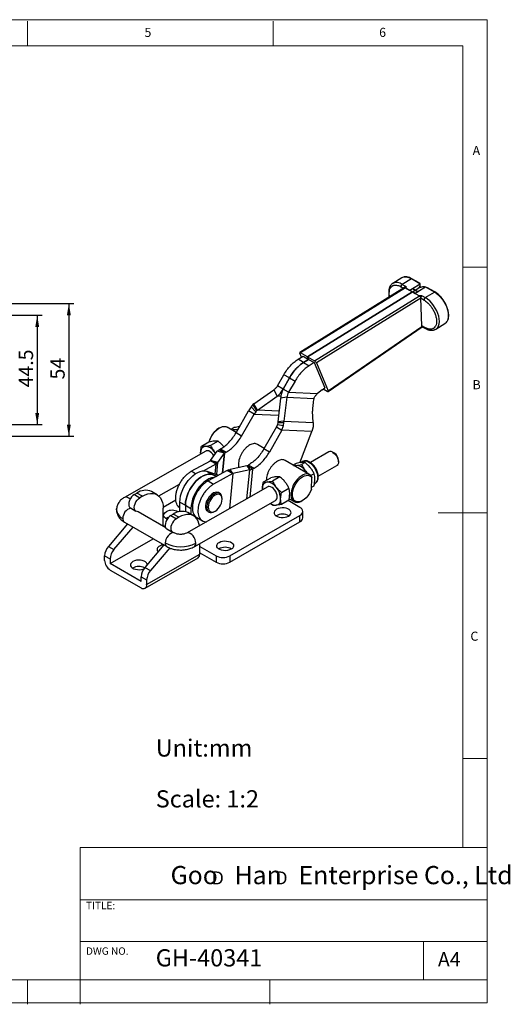
# Model space of a CAD drawing. Units: millimetres. Extents: x 5 to 297, y 6 to 206.
# Drawn here: x 197 to 297, y 6 to 206 of the extents above; entities that cross this region are included whole.
import ezdxf

# ---------------------------------------------------------------- set-up
doc = ezdxf.new("R2010")
doc.units = ezdxf.units.MM
doc.layers.add('DIM', color=5, linetype='Continuous')
doc.layers.add('SLD-0', color=179, linetype='Continuous')
doc.styles.add('SLDTEXTSTYLE0', font='TXT', dxfattribs={"width": 0.663})
doc.styles.add('SLDTEXTSTYLE1', font='TXT', dxfattribs={"width": 0.75})
doc.styles.add('SLDTEXTSTYLE2', font='TXT', dxfattribs={"width": 0.620935})
doc.dimstyles.new('SLDDIMSTYLE1', dxfattribs={"dimtxt": 2.910417, "dimasz": 2.4, "dimexe": 0, "dimexo": 0.0625, "dimgap": 0.727604, "dimtad": 1, "dimdec": 1, "dimlfac": 2, "dimrnd": 1e-09, "dimzin": 12, "dimdsep": 46, "dimtxsty": 'SLDTEXTSTYLE1', "dimsah": 1, "dimcen": 0.09, "dimadec": 0, "dimazin": 3, "dimtfac": 1, "dimtdec": 1, "dimtofl": 0, "dimtmove": 0, "dimatfit": 3, "dimfxl": 0, "dimfrac": 2, "dimtolj": 1, "dimtzin": 12, "dimarcsym": 0})

# ---------------------------------------------------------------- blocks, each defined once
blk = doc.blocks.new('SW_NOTE_0')
at = {"layer": 'DIM', "char_height": 2.65, "attachment_point": 1, "style": 'SLDTEXTSTYLE0'}
for insert in [(0, 3.41), (12.95, 3.41)]:
    blk.add_mtext('D', dxfattribs=dict(at, insert=insert))
blk = doc.blocks.new('_D_3')
at = {"layer": 'DIM'}
for p, q in [((146.81, 146.16), (201.81, 146.16)), ((200.81, 146.16), (200.81, 123.91)), ((146.81, 123.91), (201.81, 123.91))]:
    blk.add_line(p, q, dxfattribs=at)
for points in [[(200.81, 146.16), (200.41, 143.76), (201.21, 143.76)], [(200.81, 123.91), (201.21, 126.31), (200.41, 126.31)]]:
    blk.add_solid(points, dxfattribs=at)
at = {"layer": 'DIM', "insert": (197.06, 131.49), "char_height": 2.91, "attachment_point": 1, "rotation": 90, "style": 'SLDTEXTSTYLE1'}
blk.add_mtext('44.5', dxfattribs=at)
blk = doc.blocks.new('_D_7')
at = {"layer": 'DIM'}
for p, q in [((130.69, 148.54), (208.24, 148.54)), ((207.24, 148.54), (207.24, 121.54)), ((130.69, 121.54), (208.24, 121.54))]:
    blk.add_line(p, q, dxfattribs=at)
for points in [[(207.24, 148.54), (206.84, 146.14), (207.64, 146.14)], [(207.24, 121.54), (207.64, 123.94), (206.84, 123.94)]]:
    blk.add_solid(points, dxfattribs=at)
at = {"layer": 'DIM', "insert": (203.48, 133.1), "char_height": 2.91, "attachment_point": 1, "rotation": 90, "style": 'SLDTEXTSTYLE1'}
blk.add_mtext('54', dxfattribs=at)

msp = doc.modelspace()

# ---------------------------------------------------------------- linework, layer by layer
at = {"color": 7, "linetype": 'Continuous', "lineweight": 25}
for p, q in [((273.085, 152.656), (272.989, 152.575)), ((274.913, 153.787), (273.076, 152.65)), ((274.944, 153.798), (274.914, 153.787)), ((276.862, 153.595), (275.024, 152.458)), ((275.024, 152.458), (275.668, 152.086)), ((278.619, 152.578), (276.862, 153.595)), ((278.464, 152.741), (276.967, 153.607)), ((277.076, 151.606), (278.625, 152.564)), ((278.463, 152.739), (278.619, 152.578)), ((278.625, 152.564), (278.619, 152.578)), ((278.697, 151.829), (278.681, 152.333)), ((275.499, 151.785), (254.182, 138.573)), ((275.668, 151.746), (254.353, 138.534)), ((255.767, 137.718), (277.082, 150.929)), ((277.082, 150.929), (255.767, 137.718)), ((274.748, 151.965), (274.751, 151.963)), ((275.668, 151.746), (276.514, 151.257)), ((275.699, 151.766), (276.533, 151.27)), ((276.514, 151.257), (277.082, 150.929)), ((276.533, 151.27), (277.066, 151.6)), ((276.533, 151.27), (277.101, 150.942)), ((277.076, 151.606), (277.066, 151.612)), ((277.066, 151.612), (277.066, 151.6)), ((277.645, 151.278), (277.066, 151.6)), ((277.076, 151.606), (277.645, 151.278)), ((277.082, 150.929), (277.101, 150.942)), ((277.101, 150.942), (277.082, 150.929)), ((277.651, 150.601), (277.082, 150.929)), ((277.101, 150.942), (277.645, 151.278)), ((277.101, 150.942), (277.67, 150.613)), ((277.645, 151.278), (278.213, 151.629)), ((278.203, 150.943), (277.645, 151.278)), ((277.645, 151.278), (278.213, 150.95)), ((277.651, 150.601), (277.67, 150.613)), ((277.651, 150.601), (278.496, 150.113)), ((278.203, 150.943), (277.67, 150.613)), ((277.67, 150.613), (278.526, 150.133)), ((278.203, 150.943), (278.224, 150.944)), ((279.762, 151.908), (278.213, 150.95)), ((278.224, 150.944), (278.213, 150.95)), ((279.705, 149.756), (281.543, 150.892)), ((279.786, 151.904), (279.762, 151.908)), ((281.543, 150.892), (279.786, 151.904)), ((280.15, 151.765), (279.786, 151.904)), ((281.648, 150.905), (280.151, 151.767)), ((257.181, 136.902), (278.496, 150.113)), ((278.789, 149.629), (257.572, 136.478)), ((278.789, 149.629), (278.789, 149.631)), ((279.433, 149.26), (278.789, 149.631)), ((278.966, 143.999), (278.789, 149.629)), ((279.062, 150.127), (279.705, 149.756)), ((279.433, 149.26), (279.436, 149.259)), ((281.849, 143.338), (283.687, 144.474)), ((259.93, 130.672), (279.061, 143.821)), ((259.933, 130.801), (278.988, 143.898)), ((278.988, 143.898), (278.966, 143.999)), ((279.758, 143.595), (278.966, 143.999)), ((279.034, 143.834), (279.858, 143.413)), ((281.693, 143.278), (281.847, 143.336)), ((254.51, 137.64), (254.178, 138.438)), ((255.767, 137.718), (254.353, 138.534)), ((253.83, 137.218), (254.852, 137.851)), ((254.962, 136.565), (253.83, 137.218)), ((254.852, 137.851), (255.983, 137.198)), ((254.962, 136.565), (255.983, 137.198)), ((255.983, 137.198), (254.962, 136.565)), ((254.962, 136.565), (256.093, 135.912)), ((255.983, 137.198), (255.767, 137.718)), ((255.767, 137.718), (257.181, 136.902)), ((255.767, 137.718), (255.983, 137.198)), ((255.983, 137.198), (257.114, 136.545)), ((257.114, 136.545), (256.093, 135.912)), ((257.114, 136.545), (259.261, 131.383)), ((257.572, 136.478), (259.933, 130.801)), ((249.652, 131.795), (250.95, 134.081)), ((250.783, 131.142), (252.081, 133.428)), ((252.081, 133.428), (250.783, 131.142)), ((252.081, 133.428), (250.95, 134.081)), ((253.213, 132.775), (251.914, 130.489)), ((252.081, 133.428), (253.213, 132.775)), ((244.864, 128.17), (248.893, 131.003)), ((248.893, 131.003), (249.605, 129.707)), ((250.783, 131.142), (249.652, 131.795)), ((251.914, 130.489), (250.783, 131.142)), ((251.914, 130.489), (257.777, 130.229)), ((258.746, 131.029), (257.777, 130.229)), ((258.746, 131.029), (259.261, 131.383)), ((258.954, 131.172), (259.756, 130.709)), ((245.576, 126.874), (249.605, 129.707)), ((250.287, 129.313), (249.722, 124.48)), ((251.535, 129.478), (250.287, 129.313)), ((251.535, 129.478), (250.97, 124.645)), ((251.535, 129.478), (257.058, 129.233)), ((241.228, 122.254), (243.77, 126.731)), ((244.286, 127.526), (243.77, 126.731)), ((244.902, 126.078), (243.77, 126.731)), ((244.666, 128.008), (244.286, 127.526)), ((244.286, 127.526), (245.24, 126.517)), ((244.864, 128.17), (244.666, 128.008)), ((245.451, 126.785), (244.666, 128.008)), ((245.576, 126.874), (244.864, 128.17)), ((245.24, 126.517), (244.902, 126.078)), ((245.24, 126.517), (245.451, 126.785)), ((245.576, 126.874), (245.451, 126.785)), ((256.911, 124.381), (256.802, 126.637)), ((242.359, 121.601), (244.902, 126.078)), ((249.695, 124.335), (249.669, 123.96)), ((249.722, 124.48), (249.695, 124.335)), ((249.695, 124.335), (250.947, 124.383)), ((250.97, 124.645), (249.722, 124.48)), ((250.901, 123.707), (250.947, 124.383)), ((250.947, 124.383), (250.97, 124.645)), ((250.97, 124.645), (256.911, 124.381)), ((256.911, 124.381), (256.918, 124.118)), ((237.851, 123.25), (237.709, 123.169)), ((241.277, 122.341), (239.431, 123.407)), ((240.834, 123.302), (240.219, 122.952)), ((242.359, 121.601), (241.228, 122.254)), ((242.009, 123.629), (241.694, 123.45)), ((249.427, 123.465), (246.885, 118.989)), ((250.559, 122.812), (248.016, 118.335)), ((249.669, 123.96), (249.427, 123.465)), ((249.427, 123.465), (250.559, 122.812)), ((249.669, 123.96), (250.901, 123.707)), ((250.559, 122.812), (250.901, 123.707)), ((256.637, 122.542), (250.559, 122.812)), ((254.19, 116.172), (256.637, 122.542)), ((256.872, 123.442), (256.637, 122.542)), ((256.918, 124.118), (256.872, 123.442)), ((234.204, 119.528), (235.715, 120.388)), ((237.56, 120.556), (236.05, 119.696)), ((235.08, 118.534), (218.545, 109.12)), ((234.033, 118.204), (234.044, 117.944)), ((234.051, 117.948), (234.033, 118.204)), ((236.066, 116.59), (237.409, 118.517)), ((236.802, 118.457), (237.123, 118.106)), ((238.896, 118.115), (237.409, 118.517)), ((237.775, 118.793), (238.092, 118.968)), ((238.906, 118.14), (237.775, 118.793)), ((238.092, 118.968), (239.223, 118.314)), ((238.72, 119.388), (238.64, 119.504)), ((239.223, 118.314), (238.906, 118.14)), ((246.934, 119.076), (245.555, 119.872)), ((248.016, 118.335), (246.885, 118.989)), ((260.122, 118.359), (256.349, 116.211)), ((261.215, 118.106), (260.938, 118.27)), ((232.136, 114.415), (236.056, 116.572)), ((236.062, 116.584), (236.056, 116.572)), ((236.056, 116.572), (237.187, 115.919)), ((236.062, 116.584), (236.064, 116.586)), ((237.399, 116.045), (236.062, 116.584)), ((236.064, 116.586), (236.066, 116.59)), ((236.064, 116.586), (237.508, 116.136)), ((237.552, 116.188), (236.066, 116.59)), ((237.552, 116.188), (238.896, 118.115)), ((238.906, 118.14), (238.896, 118.115)), ((256.204, 113.724), (251.212, 116.606)), ((254.706, 116.426), (254.28, 116.184)), ((255.266, 116.205), (254.548, 115.796)), ((262.045, 116.325), (262.045, 116.647)), ((234.607, 114.499), (237.187, 115.919)), ((235.303, 114.417), (236.434, 113.763)), ((235.303, 114.417), (237.651, 113.623)), ((239.45, 114.612), (235.53, 112.456)), ((237.187, 115.919), (237.399, 116.045)), ((237.508, 116.136), (237.399, 116.045)), ((237.508, 116.136), (237.552, 116.188)), ((239.45, 114.612), (239.711, 114.71)), ((239.45, 114.612), (240.581, 113.959)), ((239.711, 114.71), (239.907, 114.752)), ((240.588, 113.971), (239.711, 114.71)), ((239.907, 114.752), (240.009, 114.77)), ((240.593, 113.972), (239.907, 114.752)), ((243.416, 115.505), (240.009, 114.77)), ((240.596, 113.975), (240.009, 114.77)), ((244.003, 114.711), (240.596, 113.975)), ((243.432, 115.528), (243.416, 115.505)), ((243.416, 115.505), (244.003, 114.711)), ((243.432, 115.528), (243.749, 115.702)), ((244.563, 114.874), (243.432, 115.528)), ((243.749, 115.702), (244.88, 115.049)), ((244.88, 115.049), (244.563, 114.874)), ((253.42, 116.036), (252.805, 115.686)), ((257.931, 113.429), (261.706, 115.578)), ((235.53, 112.456), (236.661, 111.802)), ((236.434, 113.763), (237.346, 113.455)), ((240.581, 113.959), (236.661, 111.802)), ((240.588, 113.971), (240.581, 113.959)), ((240.593, 113.972), (240.588, 113.971)), ((240.596, 113.975), (240.593, 113.972)), ((246.791, 112.262), (248.301, 113.121)), ((247.385, 112.889), (247.38, 112.602)), ((250.147, 113.29), (248.637, 112.43)), ((257.097, 113.913), (256.44, 113.539)), ((256.471, 113.506), (256.611, 113.112)), ((256.597, 110.793), (256.611, 113.112)), ((225.18, 109.635), (224.049, 110.288)), ((225.506, 109.401), (229.739, 111.811)), ((247.666, 111.267), (231.132, 101.854)), ((246.619, 110.938), (246.631, 110.678)), ((246.637, 110.682), (246.619, 110.938)), ((250.468, 110.139), (251.978, 110.999)), ((256.599, 111.178), (257.083, 111.454)), ((257.153, 111.835), (257.279, 111.907)), ((220.559, 109.709), (221.049, 109.991)), ((220.559, 109.709), (221.69, 109.055)), ((222.18, 109.338), (221.049, 109.991)), ((222.18, 109.338), (221.69, 109.055)), ((228.994, 108.518), (226.421, 107.033)), ((232.715, 99.073), (249.25, 108.487)), ((237.943, 109.927), (237.688, 110.074)), ((238.398, 108.756), (238.398, 108.92)), ((251.963, 108.539), (250.453, 107.679)), ((254.209, 107.073), (251.816, 108.455)), ((252.019, 108.843), (253.044, 108.251)), ((254.624, 108.408), (254.766, 108.489)), ((219.743, 106.963), (220.874, 106.309)), ((221.311, 106.167), (221.095, 106.238)), ((226.423, 103.216), (226.423, 106.888)), ((229.8, 108.169), (230.931, 107.515)), ((229.8, 106.236), (229.8, 108.169)), ((230.931, 107.515), (230.931, 106.223)), ((230.931, 107.515), (232.063, 106.862)), ((232.063, 106.862), (232.063, 105.662)), ((235.488, 106.263), (235.743, 106.116)), ((236.843, 106.225), (236.985, 106.307)), ((248.608, 107.511), (248.183, 107.88)), ((254.795, 104.951), (254.795, 106.257)), ((226.927, 102.925), (221.311, 106.167)), ((227.97, 105.431), (228.459, 105.713)), ((227.97, 105.431), (229.101, 104.777)), ((229.591, 105.06), (228.459, 105.713)), ((229.591, 105.06), (229.101, 104.777)), ((232.591, 105.357), (231.459, 106.01)), ((233.257, 105.011), (234.389, 104.358)), ((239.982, 97.228), (254.209, 105.441)), ((254.209, 104.134), (254.209, 105.441)), ((219.164, 103.711), (215.28, 99.148)), ((216.411, 98.495), (220.296, 103.058)), ((218.537, 104.073), (227.164, 99.093)), ((226.423, 103.423), (226.838, 103.183)), ((227.154, 102.685), (228.285, 102.031)), ((239.982, 95.921), (254.209, 104.134)), ((215.647, 95.637), (224.398, 100.69)), ((228.763, 101.865), (228.721, 101.889)), ((215.28, 99.148), (216.411, 98.495)), ((226.575, 99.433), (222.69, 94.87)), ((227.745, 98.826), (223.822, 94.217)), ((233.833, 97.58), (233.833, 99.71)), ((233.833, 99.145), (237.154, 97.228)), ((214.515, 96.29), (214.515, 97.256)), ((214.515, 97.256), (215.647, 96.603)), ((215.647, 96.603), (215.647, 95.637)), ((222.726, 90.627), (233.502, 96.848)), ((223.057, 91.359), (233.833, 97.58)), ((233.833, 97.838), (237.154, 95.921)), ((237.154, 97.228), (237.154, 95.921)), ((239.982, 97.228), (239.982, 95.921)), ((221.926, 92.012), (215.647, 95.637)), ((215.647, 94.331), (221.926, 90.706)), ((222.69, 94.87), (223.822, 94.217)), ((221.926, 92.978), (223.057, 92.325)), ((221.926, 92.012), (221.926, 92.978)), ((223.057, 92.325), (223.057, 91.359))]:
    msp.add_line(p, q, dxfattribs=at)
at = {"color": 8, "linetype": 'Continuous', "lineweight": 25}
for p, q in [((274.751, 151.963), (275.287, 151.653)), ((250.347, 129.674), (249.605, 129.707)), ((249.979, 126.679), (245.576, 126.874)), ((244.902, 126.078), (249.883, 125.857)), ((238.896, 118.115), (238.495, 114.087)), ((238.504, 114.092), (238.906, 118.14)), ((232.99, 113.922), (232.136, 114.415)), ((236.981, 113.849), (237.187, 115.919)), ((237.309, 113.738), (237.552, 116.188)), ((243.421, 108.851), (244.003, 114.711)), ((244.563, 114.874), (243.997, 109.179)), ((236.434, 113.763), (237.153, 113.349)), ((240.581, 113.959), (239.873, 106.83)), ((240.596, 113.975), (239.887, 106.838))]:
    msp.add_line(p, q, dxfattribs=at)
at = {"color": 7, "linetype": 'Continuous', "lineweight": 25, "flags": 128}
for points in [[(273.076, 152.65), (273.06, 152.641), (272.997, 152.598)], [(281.56, 143.207), (281.667, 143.245), (281.849, 143.338)], [(235.768, 120.401), (235.834, 120.615), (236.032, 121.118), (236.285, 121.607), (236.587, 122.067), (236.927, 122.485), (237.295, 122.848), (237.68, 123.144), (238.071, 123.365), (238.454, 123.503), (238.82, 123.555), (239.155, 123.518), (239.431, 123.407)], [(240.874, 122.884), (240.674, 122.845), (240.518, 122.78)], [(236.724, 117.522), (236.702, 117.564), (236.484, 117.9), (236.228, 118.188), (235.95, 118.41), (235.667, 118.553), (235.397, 118.607), (235.156, 118.569), (235.08, 118.534)], [(237.089, 118.052), (237.001, 118.187), (236.802, 118.457)], [(260.922, 118.28), (261.203, 118.076), (261.466, 117.803), (261.694, 117.477), (261.873, 117.12), (261.992, 116.753), (262.044, 116.399), (262.024, 116.081), (261.934, 115.82), (261.781, 115.63), (261.706, 115.578)], [(229.8, 108.169), (229.838, 108.774), (229.95, 109.409), (230.135, 110.061), (230.388, 110.714), (230.704, 111.353), (231.075, 111.966), (231.493, 112.538), (231.949, 113.056), (232.433, 113.508), (232.934, 113.886), (233.441, 114.179), (233.942, 114.383), (234.426, 114.491), (234.883, 114.503), (235.303, 114.417)], [(253.461, 115.618), (253.26, 115.579), (253.104, 115.514)], [(255.653, 114.042), (255.498, 114.286), (255.299, 114.557)], [(230.931, 107.515), (230.969, 108.121), (231.082, 108.756), (231.267, 109.408), (231.52, 110.06), (231.835, 110.7), (232.206, 111.313), (232.625, 111.884), (233.081, 112.402), (233.565, 112.855), (234.065, 113.233), (234.572, 113.526), (235.073, 113.73), (235.558, 113.838), (236.015, 113.85), (236.434, 113.763)], [(236.434, 113.763), (236.015, 113.85), (235.558, 113.838), (235.073, 113.73), (234.572, 113.526), (234.065, 113.233), (233.565, 112.855), (233.081, 112.402), (232.625, 111.884), (232.206, 111.313), (231.835, 110.7), (231.52, 110.06), (231.267, 109.408), (231.082, 108.756), (230.969, 108.121), (230.931, 107.515)], [(236.886, 113.202), (236.689, 113.185), (236.205, 113.076), (235.703, 112.873), (235.197, 112.579), (234.696, 112.202), (234.212, 111.749), (233.756, 111.231), (233.338, 110.66), (232.967, 110.047), (232.651, 109.407), (232.398, 108.754), (232.213, 108.103), (232.101, 107.468), (232.063, 106.862)], [(256.471, 113.506), (256.224, 113.712), (255.928, 113.836), (255.592, 113.872), (255.227, 113.82), (254.843, 113.682), (254.453, 113.461), (254.068, 113.165), (253.699, 112.803), (253.359, 112.385), (253.058, 111.924), (252.804, 111.435), (252.606, 110.932), (252.47, 110.431), (252.399, 109.947), (252.397, 109.494), (252.462, 109.087), (252.593, 108.738), (252.787, 108.458), (253.036, 108.255), (253.334, 108.136), (253.671, 108.104), (254.038, 108.159), (254.422, 108.301), (254.624, 108.408)], [(256.597, 110.793), (256.383, 110.306), (256.115, 109.838), (255.803, 109.406), (255.456, 109.023), (255.087, 108.703), (254.706, 108.456), (254.328, 108.29), (253.964, 108.211), (253.627, 108.221), (253.327, 108.32), (253.075, 108.504), (252.88, 108.769), (252.746, 109.104), (252.68, 109.499), (252.682, 109.94), (252.754, 110.414), (252.892, 110.903), (253.093, 111.393), (253.348, 111.867), (253.651, 112.309), (253.991, 112.704), (254.356, 113.04), (254.735, 113.305), (255.115, 113.491), (255.483, 113.591), (255.828, 113.602), (256.137, 113.523), (256.401, 113.358), (256.611, 113.112)], [(249.589, 109.224), (249.556, 109.57), (249.453, 109.936), (249.288, 110.298), (249.071, 110.634), (248.815, 110.922), (248.537, 111.144), (248.254, 111.287), (247.983, 111.341), (247.743, 111.303), (247.666, 111.267)], [(220.559, 109.709), (220.262, 109.493), (219.986, 109.202), (219.748, 108.855), (219.564, 108.477), (219.447, 108.091), (219.405, 107.725), (219.441, 107.402), (219.551, 107.145), (219.729, 106.971), (219.743, 106.963)], [(221.095, 106.238), (220.861, 106.318), (220.682, 106.492), (220.572, 106.749), (220.536, 107.072), (220.579, 107.438), (220.695, 107.823), (220.879, 108.202), (221.117, 108.548), (221.394, 108.839), (221.69, 109.055)], [(222.18, 109.338), (222.734, 109.616), (223.278, 109.805), (223.804, 109.903), (224.302, 109.906), (224.763, 109.817), (225.18, 109.635), (225.546, 109.365), (225.855, 109.01), (226.1, 108.577), (226.278, 108.073), (226.387, 107.507), (226.423, 106.888)], [(237.688, 110.074), (237.595, 110.119), (237.317, 110.176), (237.004, 110.14), (236.673, 110.011), (236.337, 109.796), (236.013, 109.505), (235.715, 109.151), (235.459, 108.752), (235.255, 108.325), (235.114, 107.891), (235.042, 107.47), (235.042, 107.082), (235.114, 106.744), (235.255, 106.473), (235.459, 106.281), (235.488, 106.263)], [(238.398, 108.92), (238.362, 109.285), (238.255, 109.591), (238.081, 109.824), (237.85, 109.972), (237.572, 110.029), (237.259, 109.993), (236.927, 109.864), (236.591, 109.649), (236.267, 109.358), (235.97, 109.004), (235.713, 108.605), (235.51, 108.178), (235.369, 107.744), (235.296, 107.323), (235.296, 106.935), (235.369, 106.597), (235.51, 106.326), (235.713, 106.134), (235.97, 106.031), (236.267, 106.02), (236.591, 106.104), (236.843, 106.225)], [(235.57, 107.124), (235.606, 106.781), (235.71, 106.496), (235.879, 106.283), (236.103, 106.154), (236.371, 106.114), (236.67, 106.166), (236.984, 106.307), (237.299, 106.53), (237.598, 106.823), (237.866, 107.172), (238.09, 107.56), (238.258, 107.967), (238.363, 108.373), (238.398, 108.756), (238.363, 109.099), (238.258, 109.384), (238.09, 109.596), (237.866, 109.726), (237.598, 109.766), (237.299, 109.714), (236.984, 109.573), (236.67, 109.35), (236.371, 109.057), (236.103, 108.708), (235.879, 108.32), (235.71, 107.913), (235.606, 107.507), (235.57, 107.124)], [(216.917, 106.594), (216.917, 106.604), (216.929, 106.79)], [(227.22, 104.678), (227.17, 104.7), (226.876, 104.869), (226.662, 105.074), (226.538, 105.303), (226.513, 105.541), (226.588, 105.777), (226.758, 105.995), (227.014, 106.184)], [(249.472, 106.706), (249.216, 106.518), (249.046, 106.299), (248.971, 106.064), (248.996, 105.825), (249.12, 105.596), (249.334, 105.392), (249.627, 105.222), (249.982, 105.099), (250.378, 105.027), (250.792, 105.013), (251.2, 105.056), (251.578, 105.154), (251.904, 105.302), (252.16, 105.49), (252.33, 105.709), (252.405, 105.944), (252.38, 106.183), (252.256, 106.412), (252.042, 106.616), (251.749, 106.786), (251.394, 106.909), (250.998, 106.981), (250.584, 106.995), (250.176, 106.952), (249.798, 106.854), (249.472, 106.706)], [(227.97, 105.431), (227.673, 105.215), (227.396, 104.924), (227.158, 104.577), (226.975, 104.199), (226.858, 103.813), (226.816, 103.447), (226.851, 103.124), (226.962, 102.867), (227.14, 102.693), (227.154, 102.685)], [(229.101, 104.777), (228.804, 104.561), (228.528, 104.27), (228.29, 103.924), (228.106, 103.545), (227.989, 103.16), (227.947, 102.794), (227.982, 102.471), (228.093, 102.214), (228.271, 102.04), (228.505, 101.96)], [(233.779, 103.361), (233.689, 103.795), (233.51, 104.299), (233.265, 104.732), (232.957, 105.087), (232.591, 105.357), (232.174, 105.539), (231.712, 105.628), (231.214, 105.625), (230.689, 105.527), (230.145, 105.338), (229.591, 105.06)], [(228.505, 101.96), (228.739, 101.879), (228.802, 101.832)], [(237.79, 99.963), (238.117, 100.11), (238.495, 100.208), (238.903, 100.252), (239.317, 100.237), (239.713, 100.166), (240.067, 100.042), (240.361, 99.873), (240.575, 99.668), (240.698, 99.439), (240.723, 99.201), (240.649, 98.965), (240.479, 98.747), (240.223, 98.558), (239.896, 98.411), (239.518, 98.312), (239.11, 98.269), (238.697, 98.284), (238.301, 98.355), (237.946, 98.479), (237.653, 98.648), (237.438, 98.853), (237.315, 99.081), (237.29, 99.32), (237.364, 99.556), (237.535, 99.774), (237.79, 99.963)], [(223.17, 95.434), (223.145, 95.553), (223.023, 95.779), (222.811, 95.981), (222.522, 96.149), (222.171, 96.271), (221.78, 96.341), (221.371, 96.356), (220.967, 96.313), (220.594, 96.216), (220.271, 96.07)], [(220.271, 96.07), (220.018, 95.884), (219.85, 95.668), (219.776, 95.435), (219.801, 95.199), (219.923, 94.973), (220.135, 94.771), (220.425, 94.603), (220.775, 94.481), (221.167, 94.411), (221.576, 94.396), (221.979, 94.439), (222.353, 94.536), (222.471, 94.581)]]:
    msp.add_lwpolyline(points, dxfattribs=at)
at = {"color": 8, "linetype": 'Continuous', "lineweight": 25, "flags": 128}
for points in [[(281.849, 143.338), (281.97, 143.423), (282.215, 143.684), (282.397, 144.024), (282.511, 144.432), (282.554, 144.898), (282.525, 145.41), (282.425, 145.954), (282.256, 146.516), (282.022, 147.081), (281.73, 147.635), (281.388, 148.163), (281.004, 148.651), (280.589, 149.086), (280.153, 149.457), (279.709, 149.754)], [(254.706, 116.426), (254.982, 116.528), (255.301, 116.541), (255.646, 116.463), (256.005, 116.297), (256.364, 116.049), (256.708, 115.729), (257.025, 115.348), (257.302, 114.923), (257.528, 114.468), (257.696, 114.002), (257.798, 113.542), (257.831, 113.106)], [(228.762, 101.866), (228.536, 101.936), (228.264, 101.912), (227.971, 101.79), (227.678, 101.579), (227.405, 101.292), (227.169, 100.951), (226.988, 100.577), (226.873, 100.196), (226.832, 99.835)], [(233.055, 99.81), (233.018, 100.172), (232.907, 100.553), (232.729, 100.928), (232.496, 101.272), (232.224, 101.56), (231.931, 101.774), (231.638, 101.899), (231.364, 101.925), (231.129, 101.852), (231.128, 101.852)]]:
    msp.add_lwpolyline(points, dxfattribs=at)
at = {"color": 8, "linetype": 'Continuous', "lineweight": 25}
for centre, radius, start, end in [((273.891, 150.943), 1.891, 53.3042, 115.5167), ((276.925, 153.514), 0.102, 65.7984, 128.24935), ((281.606, 150.812), 0.102, 65.77808, 128.21607), ((279.964, 143.591), 0.207, 178.94283, 239.12037), ((218.867, 108.103), 1.066, 38.64131, 107.60464), ((219.098, 106.818), 2.193, 185.84525, 245.97975), ((220.368, 104.828), 2.162, 104.73142, 180.34325), ((218.968, 104.711), 0.77, 172.23309, 235.92712), ((227.595, 99.731), 0.77, 172.23203, 235.93737), ((232.287, 99.717), 0.773, 303.61394, 6.93904)]:
    msp.add_arc(centre, radius, start, end, dxfattribs=at)
at = {"color": 7, "linetype": 'Continuous', "lineweight": 25}
for centre, radius, start, end in [((275.366, 151.947), 0.615, 123.75279, 178.529), ((275.922, 151.398), 0.43, 121.26224, 126.14306), ((276.748, 150.91), 0.42, 120.91279, 124.03674), ((280.046, 149.246), 0.613, 123.76908, 178.66596), ((240.183, 119.311), 4.583, 122.66919, 166.34486), ((240.966, 121.483), 1.405, 67.35856, 93.75146), ((235.177, 118.381), 1.158, 100.64683, 188.77061), ((234.829, 117.163), 2.359, 33.26767, 86.73771), ((260.457, 117.662), 0.773, 53.03244, 115.6078), ((260.243, 116.587), 1.803, 1.90576, 57.40296), ((253.327, 113.262), 2.359, 33.26767, 86.73771), ((247.764, 111.115), 1.158, 100.64683, 188.77061), ((247.415, 109.897), 2.359, 33.26767, 86.73771), ((256.58, 112.956), 1.26, 303.69481, 6.82603), ((222.808, 107.522), 3.032, 65.84324, 125.46722), ((246.325, 108.659), 3.974, 2.2626, 39.58569), ((248.816, 109.133), 0.779, 303.84167, 6.67916), ((249.152, 108.639), 1.158, 280.64683, 8.77061), ((228.228, 103.891), 2.594, 61.00729, 117.91139), ((230.218, 103.244), 3.032, 65.84324, 125.46722), ((249.323, 109.25), 1.749, 230.6701, 271.42279), ((253.9, 106.257), 0.873, 290.78342, 69.21658), ((227.99, 103.18), 1.957, 103.37084, 122.61275), ((250.688, 103.128), 2.572, 59.76353, 120.23647), ((253.794, 105.05), 1.006, 294.37466, 354.3052), ((217.602, 97.109), 3.09, 138.72166, 177.27416), ((218.733, 96.456), 3.09, 138.72166, 177.27416), ((225.919, 98.509), 0.722, 109.85222, 221.6804), ((226.781, 97.144), 2.325, 96.06273, 118.43933), ((229.967, 105.817), 6.754, 242.34064, 297.20291), ((239.007, 96.385), 2.572, 59.76353, 120.23647), ((216.972, 96.402), 2.459, 182.60548, 237.39452), ((233.049, 97.494), 0.789, 305.01333, 6.29885), ((238.568, 99.957), 3.074, 242.60967, 297.39033), ((221.479, 92.482), 2.578, 63.60998, 119.62989), ((225.013, 92.831), 3.09, 138.72166, 177.27416), ((226.144, 92.178), 3.09, 138.72166, 177.27416), ((238.568, 98.651), 3.074, 242.60967, 297.39033), ((222.367, 91.247), 0.699, 230.79671, 9.21404)]:
    msp.add_arc(centre, radius, start, end, dxfattribs=at)
msp.add_ellipse((277.082, 152.282), major_axis=(1.599, 0.05), ratio=0.5974803, start_param=5.4793148, end_param=6.5293967, dxfattribs=at)
for points, knots in [([(272.989, 152.575), (272.899, 152.507), (272.708, 152.364), (272.52, 152.069), (272.399, 151.793), (272.309, 151.488), (272.241, 151.063), (272.262, 150.518), (272.325, 150.085), (272.38, 149.894), (272.39, 149.858)], [0, 0, 0, 0, 0.1331237, 0.2817675, 0.3905012, 0.4587214, 0.6133687, 0.8343907, 0.968949, 1, 1, 1, 1]), ([(274.748, 151.965), (274.752, 152.013), (274.759, 152.114), (274.833, 152.269), (274.926, 152.39), (274.99, 152.437), (275.021, 152.46)], [0, 0, 0, 0, 0.2702613, 0.5624294, 0.7897364, 1, 1, 1, 1]), ([(274.919, 153.779), (274.937, 153.793), (275.062, 153.897), (275.372, 153.961), (275.668, 154.004), (275.836, 153.963), (275.838, 153.963)], [0, 0, 0, 0, 0.0761611, 0.5361476, 0.996134, 1, 1, 1, 1]), ([(275.909, 153.977), (275.732, 153.997), (275.525, 154.02), (275.357, 153.953), (275.333, 153.943)], [0, 0, 0, 0, 0.8562503, 1, 1, 1, 1]), ([(276.967, 153.607), (276.8, 153.691), (276.453, 153.866), (276.092, 153.98), (275.918, 153.977), (275.909, 153.977)], [0, 0, 0, 0, 0.4665943, 0.9710908, 1, 1, 1, 1]), ([(275.469, 151.764), (275.47, 151.765), (275.49, 151.789), (275.56, 151.792), (275.632, 151.761), (275.668, 151.746)], [0, 0, 0, 0, 0.0259917, 0.5129959, 1, 1, 1, 1]), ([(275.668, 152.086), (275.699, 152.064), (275.761, 152.019), (275.793, 151.932), (275.778, 151.858), (275.744, 151.81), (275.722, 151.788), (275.71, 151.777), (275.704, 151.771), (275.7, 151.768), (275.699, 151.767), (275.699, 151.766), (275.699, 151.766), (275.699, 151.766)], [0, 0, 0, 0, 0.2491742, 0.4983923, 0.7476743, 0.8736951, 0.9368896, 0.9685071, 0.9843172, 0.9951861, 0.9983159, 0.9993263, 1, 1, 1, 1]), ([(281.546, 150.89), (281.723, 150.777), (282.076, 150.551), (282.591, 150.079), (283.071, 149.53), (283.498, 148.914), (283.856, 148.256), (284.133, 147.58), (284.317, 146.912), (284.403, 146.276), (284.386, 145.696), (284.27, 145.189), (284.049, 144.791), (283.847, 144.553), (283.701, 144.49), (283.682, 144.482)], [0, 0, 0, 0, 0.0823594, 0.1647187, 0.2470781, 0.3294374, 0.4117968, 0.4941561, 0.5765155, 0.6588748, 0.7412342, 0.8235935, 0.9059529, 0.9883122, 1, 1, 1, 1]), ([(283.688, 144.475), (283.774, 144.537), (283.932, 144.651), (284.118, 144.886), (284.243, 145.112), (284.326, 145.328), (284.382, 145.525), (284.431, 145.784), (284.457, 146.114), (284.436, 146.63), (284.311, 147.286), (284.087, 147.93), (283.866, 148.412), (283.659, 148.802), (283.366, 149.27), (282.937, 149.828), (282.35, 150.437), (281.895, 150.74), (281.648, 150.905)], [0, 0, 0, 0, 0.058785, 0.106723, 0.1582946, 0.1888445, 0.2199958, 0.2556786, 0.3097231, 0.3639426, 0.4657276, 0.5587808, 0.6019456, 0.6464577, 0.707474, 0.7866783, 0.8841912, 1, 1, 1, 1]), ([(278.526, 150.133), (278.521, 150.13), (278.511, 150.124), (278.501, 150.116), (278.496, 150.113)], [0, 0, 0, 0, 0.5, 1, 1, 1, 1]), ([(278.496, 150.113), (278.528, 150.091), (278.592, 150.047), (278.664, 149.96), (278.706, 149.894), (278.742, 149.825), (278.766, 149.765), (278.78, 149.707), (278.785, 149.68), (278.788, 149.658), (278.789, 149.645), (278.789, 149.638), (278.789, 149.634), (278.789, 149.632), (278.789, 149.631)], [0, 0, 0, 0, 0.2153874, 0.4307768, 0.5379984, 0.5914698, 0.8049964, 0.8532741, 0.9096598, 0.9547137, 0.9773422, 0.9886693, 0.9943344, 1, 1, 1, 1]), ([(278.526, 150.133), (278.526, 150.133), (278.527, 150.134), (278.57, 150.151), (278.653, 150.182), (278.801, 150.196), (278.947, 150.179), (279.023, 150.144), (279.062, 150.127)], [0, 0, 0, 0, 0.000649, 0.0047557, 0.2516504, 0.5011569, 0.7505996, 1, 1, 1, 1]), ([(279.709, 149.754), (279.669, 149.724), (279.586, 149.66), (279.494, 149.515), (279.442, 149.373), (279.438, 149.296), (279.436, 149.259)], [0, 0, 0, 0, 0.2702613, 0.5624294, 0.7897364, 1, 1, 1, 1]), ([(279.436, 149.259), (279.545, 149.191), (279.778, 149.047), (280.143, 148.747), (280.537, 148.356), (280.867, 147.947), (281.123, 147.571), (281.313, 147.255), (281.487, 146.922), (281.698, 146.447), (281.898, 145.831), (282.008, 145.115), (281.975, 144.476), (281.808, 143.964), (281.577, 143.66), (281.355, 143.495), (281.126, 143.383), (280.823, 143.319), (280.45, 143.344), (280.096, 143.436), (279.866, 143.544), (279.758, 143.595)], [0, 0, 0, 0, 0.0431206, 0.0917046, 0.1462033, 0.2068499, 0.2402325, 0.2735953, 0.3096629, 0.3457109, 0.4217793, 0.5000559, 0.5783325, 0.6544009, 0.7264047, 0.7597873, 0.7931501, 0.8537967, 0.9082954, 0.9568794, 1, 1, 1, 1]), ([(279.035, 143.837), (279.03, 143.84), (279.013, 143.846), (278.998, 143.878), (278.988, 143.898)], [0, 0, 0, 0, 0.3604691, 1, 1, 1, 1]), ([(279.858, 143.413), (280.009, 143.345), (280.335, 143.197), (280.84, 143.104), (281.276, 143.099), (281.498, 143.198), (281.575, 143.232)], [0, 0, 0, 0, 0.2403813, 0.5177335, 0.8345885, 1, 1, 1, 1]), ([(254.353, 138.534), (254.334, 138.544), (254.298, 138.564), (254.251, 138.579), (254.212, 138.583), (254.173, 138.573), (254.148, 138.532), (254.168, 138.469), (254.178, 138.438)], [0, 0, 0, 0, 0.1217269, 0.2441576, 0.3647946, 0.4921045, 0.7441857, 1, 1, 1, 1]), ([(257.572, 136.478), (257.554, 136.515), (257.517, 136.587), (257.432, 136.691), (257.357, 136.768), (257.297, 136.821), (257.238, 136.867), (257.2, 136.89), (257.181, 136.902)], [0, 0, 0, 0, 0.2558202, 0.5079072, 0.635245, 0.7558599, 0.8789996, 1, 1, 1, 1]), ([(257.058, 129.233), (257.147, 129.421), (257.322, 129.788), (257.628, 130.085), (257.777, 130.229)], [0, 0, 0, 0, 0.51286435, 1, 1, 1, 1]), ([(259.756, 130.709), (259.774, 130.7), (259.81, 130.68), (259.873, 130.659), (259.932, 130.661), (259.961, 130.709), (259.942, 130.77), (259.933, 130.801)], [0, 0, 0, 0, 0.1230131, 0.2465559, 0.4944265, 0.7459408, 1, 1, 1, 1]), ([(240.354, 122.874), (240.384, 122.871), (240.525, 122.858), (240.721, 122.873), (240.874, 122.884)], [0, 0, 0, 0, 0.2191363, 1, 1, 1, 1]), ([(241.921, 123.48), (241.758, 123.461), (241.429, 123.423), (241.034, 123.343), (240.834, 123.302)], [0, 0, 0, 0, 0.4945107, 1, 1, 1, 1]), ([(240.874, 122.884), (241.035, 122.902), (241.274, 122.928), (241.56, 122.985), (241.653, 123.003)], [0, 0, 0, 0, 0.6753022, 1, 1, 1, 1]), ([(236.802, 120.565), (236.639, 120.546), (236.309, 120.508), (235.914, 120.428), (235.715, 120.388)], [0, 0, 0, 0, 0.49451073, 1, 1, 1, 1]), ([(237.56, 120.556), (237.456, 120.569), (237.246, 120.594), (236.951, 120.575), (236.802, 120.565)], [0, 0, 0, 0, 0.495458, 1, 1, 1, 1]), ([(238.64, 119.504), (238.478, 119.691), (238.151, 120.07), (237.759, 120.393), (237.56, 120.556)], [0, 0, 0, 0, 0.4945107, 1, 1, 1, 1]), ([(234.033, 118.204), (234.042, 118.415), (234.062, 118.841), (234.157, 119.297), (234.204, 119.528)], [0, 0, 0, 0, 0.4945107, 1, 1, 1, 1]), ([(234.204, 119.528), (234.308, 119.515), (234.518, 119.49), (234.814, 119.509), (234.963, 119.519)], [0, 0, 0, 0, 0.495458, 1, 1, 1, 1]), ([(234.963, 119.519), (235.126, 119.537), (235.456, 119.576), (235.851, 119.656), (236.05, 119.696)], [0, 0, 0, 0, 0.4945107, 1, 1, 1, 1]), ([(236.05, 119.696), (236.153, 119.484), (236.361, 119.056), (236.654, 118.658), (236.802, 118.457)], [0, 0, 0, 0, 0.495458, 1, 1, 1, 1]), ([(245.785, 119.739), (245.776, 119.751), (245.688, 119.863), (245.455, 119.98), (245.095, 120.073), (244.685, 120.043), (244.25, 119.905), (243.804, 119.659), (243.364, 119.316), (242.948, 118.889), (242.571, 118.395), (242.248, 117.853), (241.993, 117.283), (241.807, 116.705), (241.755, 116.338), (241.729, 116.154)], [0, 0, 0, 0, 0.0099884, 0.0924894, 0.1749903, 0.2574913, 0.3399923, 0.4224932, 0.5049942, 0.5874952, 0.6699961, 0.7524971, 0.8349981, 0.917499, 1, 1, 1, 1]), ([(251.442, 116.473), (251.433, 116.485), (251.345, 116.597), (251.112, 116.715), (250.752, 116.808), (250.342, 116.778), (249.907, 116.639), (249.46, 116.393), (249.021, 116.05), (248.604, 115.624), (248.228, 115.13), (247.905, 114.587), (247.649, 114.018), (247.464, 113.44), (247.412, 113.072), (247.385, 112.889)], [0, 0, 0, 0, 0.0099884, 0.0924894, 0.1749903, 0.2574913, 0.3399923, 0.4224932, 0.5049942, 0.5874952, 0.6699961, 0.7524971, 0.8349981, 0.917499, 1, 1, 1, 1]), ([(254.507, 116.214), (254.345, 116.195), (254.015, 116.157), (253.62, 116.077), (253.42, 116.036)], [0, 0, 0, 0, 0.4945107, 1, 1, 1, 1]), ([(255.266, 116.205), (255.162, 116.217), (254.952, 116.242), (254.657, 116.223), (254.507, 116.214)], [0, 0, 0, 0, 0.495458, 1, 1, 1, 1]), ([(257.951, 113.27), (257.934, 113.501), (257.9, 113.982), (257.61, 114.758), (257.186, 115.451), (256.704, 115.974), (256.206, 116.34), (255.69, 116.557), (255.16, 116.615), (254.854, 116.487), (254.702, 116.424)], [0, 0, 0, 0, 0.1343048, 0.2788145, 0.4196366, 0.5418855, 0.6494721, 0.7641726, 0.8827115, 1, 1, 1, 1]), ([(256.346, 115.153), (256.184, 115.34), (255.857, 115.718), (255.465, 116.041), (255.266, 116.205)], [0, 0, 0, 0, 0.4945107, 1, 1, 1, 1]), ([(241.729, 116.154), (241.721, 115.979), (241.705, 115.63), (241.744, 115.297), (241.8, 115.163), (241.803, 115.157)], [0, 0, 0, 0, 0.4881821, 0.9763642, 1, 1, 1, 1]), ([(252.94, 115.608), (252.971, 115.605), (253.112, 115.592), (253.308, 115.607), (253.461, 115.618)], [0, 0, 0, 0, 0.2191363, 1, 1, 1, 1]), ([(253.461, 115.618), (253.624, 115.637), (253.953, 115.675), (254.348, 115.755), (254.548, 115.796)], [0, 0, 0, 0, 0.4945107, 1, 1, 1, 1]), ([(254.548, 115.796), (254.651, 115.584), (254.858, 115.155), (255.152, 114.758), (255.299, 114.557)], [0, 0, 0, 0, 0.495458, 1, 1, 1, 1]), ([(255.299, 114.557), (255.458, 114.367), (255.666, 114.118), (255.917, 113.906), (255.976, 113.856)], [0, 0, 0, 0, 0.76317749, 1, 1, 1, 1]), ([(257.097, 113.913), (256.995, 114.126), (256.787, 114.554), (256.494, 114.952), (256.346, 115.153)], [0, 0, 0, 0, 0.49545796, 1, 1, 1, 1]), ([(246.619, 110.938), (246.629, 111.149), (246.648, 111.575), (246.743, 112.031), (246.791, 112.262)], [0, 0, 0, 0, 0.4945107, 1, 1, 1, 1]), ([(246.791, 112.262), (246.895, 112.249), (247.105, 112.224), (247.401, 112.243), (247.55, 112.253)], [0, 0, 0, 0, 0.495458, 1, 1, 1, 1]), ([(247.55, 112.253), (247.713, 112.271), (248.042, 112.31), (248.437, 112.39), (248.637, 112.43)], [0, 0, 0, 0, 0.4945107, 1, 1, 1, 1]), ([(249.388, 113.299), (249.225, 113.28), (248.896, 113.242), (248.501, 113.162), (248.301, 113.121)], [0, 0, 0, 0, 0.49451073, 1, 1, 1, 1]), ([(248.637, 112.43), (248.74, 112.218), (248.947, 111.79), (249.24, 111.392), (249.388, 111.191)], [0, 0, 0, 0, 0.495458, 1, 1, 1, 1]), ([(250.147, 113.29), (250.043, 113.303), (249.833, 113.328), (249.537, 113.309), (249.388, 113.299)], [0, 0, 0, 0, 0.495458, 1, 1, 1, 1]), ([(251.227, 112.238), (251.065, 112.425), (250.738, 112.804), (250.345, 113.127), (250.147, 113.29)], [0, 0, 0, 0, 0.4945107, 1, 1, 1, 1]), ([(251.978, 110.999), (251.875, 111.211), (251.668, 111.639), (251.375, 112.037), (251.227, 112.238)], [0, 0, 0, 0, 0.495458, 1, 1, 1, 1]), ([(257.083, 111.454), (257.13, 111.679), (257.225, 112.135), (257.244, 112.562), (257.254, 112.777)], [0, 0, 0, 0, 0.495458, 1, 1, 1, 1]), ([(257.254, 112.777), (257.247, 112.978), (257.233, 113.386), (257.143, 113.736), (257.097, 113.913)], [0, 0, 0, 0, 0.4945107, 1, 1, 1, 1]), ([(257.317, 111.939), (257.418, 112.013), (257.618, 112.16), (257.812, 112.507), (257.929, 112.881), (257.944, 113.147), (257.951, 113.27)], [0, 0, 0, 0, 0.2800511, 0.556121, 0.7952312, 1, 1, 1, 1]), ([(249.388, 111.191), (249.55, 111.004), (249.877, 110.625), (250.269, 110.302), (250.468, 110.139)], [0, 0, 0, 0, 0.49451073, 1, 1, 1, 1]), ([(252.135, 109.862), (252.133, 109.964), (252.13, 110.167), (252.098, 110.456), (252.048, 110.735), (252.001, 110.911), (251.978, 110.999)], [0, 0, 0, 0, 0.2464911, 0.4945933, 0.7467931, 1, 1, 1, 1]), ([(218.545, 109.12), (218.325, 108.976), (217.867, 108.675), (217.351, 108.066), (216.989, 107.364), (216.941, 106.865), (216.917, 106.613)], [0, 0, 0, 0, 0.2264558, 0.4727208, 0.7330543, 1, 1, 1, 1]), ([(229.8, 107.034), (229.736, 107.07), (229.527, 107.189), (229.271, 107.542), (229.047, 108.069), (228.935, 108.705), (228.961, 109.19), (228.974, 109.432)], [0, 0, 0, 0, 0.0998613, 0.324896, 0.5499306, 0.7749653, 1, 1, 1, 1]), ([(250.296, 108.816), (250.306, 109.027), (250.325, 109.453), (250.42, 109.909), (250.468, 110.139)], [0, 0, 0, 0, 0.49451073, 1, 1, 1, 1]), ([(250.453, 107.679), (250.409, 107.853), (250.318, 108.203), (250.304, 108.61), (250.296, 108.816)], [0, 0, 0, 0, 0.495458, 1, 1, 1, 1]), ([(251.963, 108.539), (252.01, 108.765), (252.105, 109.221), (252.125, 109.647), (252.135, 109.862)], [0, 0, 0, 0, 0.495458, 1, 1, 1, 1]), ([(216.917, 106.613), (216.938, 106.358), (216.981, 105.855), (217.34, 105.144), (217.856, 104.526), (218.316, 104.22), (218.537, 104.073)], [0, 0, 0, 0, 0.2670056, 0.5274364, 0.7737104, 1, 1, 1, 1]), ([(232.368, 107.473), (232.355, 107.23), (232.329, 106.745), (232.441, 106.11), (232.664, 105.581), (232.942, 105.209), (233.178, 105.078), (233.267, 105.028)], [0, 0, 0, 0, 0.2165711, 0.4331423, 0.6497134, 0.8662845, 1, 1, 1, 1]), ([(233.5, 106.82), (233.487, 106.577), (233.461, 106.092), (233.573, 105.458), (233.793, 104.925), (234.122, 104.514), (234.549, 104.256), (234.915, 104.141), (235.148, 104.162), (235.193, 104.166)], [0, 0, 0, 0, 0.1602598, 0.3205197, 0.4807795, 0.6410393, 0.8012992, 0.961559, 1, 1, 1, 1]), ([(249.366, 107.502), (249.22, 107.492), (248.924, 107.473), (248.714, 107.498), (248.608, 107.511)], [0, 0, 0, 0, 0.4945107, 1, 1, 1, 1]), ([(250.453, 107.679), (250.258, 107.639), (249.862, 107.559), (249.533, 107.521), (249.366, 107.502)], [0, 0, 0, 0, 0.495458, 1, 1, 1, 1]), ([(231.132, 101.854), (230.967, 101.778), (230.714, 101.662), (230.291, 101.591), (229.949, 101.571), (229.606, 101.594), (229.183, 101.669), (228.929, 101.788), (228.763, 101.865)], [0, 0, 0, 0, 0.239244, 0.3680905, 0.4997103, 0.6313691, 0.7603301, 1, 1, 1, 1]), ([(227.164, 99.093), (227.41, 98.968), (227.863, 98.738), (228.575, 98.542), (229.159, 98.444), (229.685, 98.401), (230.268, 98.397), (231.011, 98.471), (231.891, 98.67), (232.428, 98.933), (232.715, 99.073)], [0, 0, 0, 0, 0.15183371, 0.27934575, 0.37775955, 0.45017808, 0.5434584, 0.66875499, 0.82322014, 1, 1, 1, 1])]:
    msp.add_open_spline(points, degree=3, knots=knots, dxfattribs=at)
at = {"color": 8, "linetype": 'Continuous', "lineweight": 25}
for points, knots in [([(272.466, 149.905), (272.459, 149.929), (272.38, 150.202), (272.356, 150.689), (272.413, 151.306), (272.615, 151.785), (272.869, 152.058), (273.107, 152.199), (273.349, 152.287), (273.665, 152.322), (274.048, 152.266), (274.408, 152.147), (274.64, 152.023), (274.748, 151.965)], [0, 0, 0, 0, 0.0126457, 0.1463087, 0.2799717, 0.4098642, 0.5328159, 0.5898191, 0.6467886, 0.7503471, 0.8434077, 0.9263684, 1, 1, 1, 1]), ([(275.838, 153.963), (276.001, 153.933), (276.33, 153.873), (276.682, 153.689), (276.858, 153.596)], [0, 0, 0, 0, 0.49789, 1, 1, 1, 1]), ([(275.668, 152.086), (275.631, 152.058), (275.558, 152.003), (275.465, 151.872), (275.432, 151.779), (275.416, 151.733)], [0, 0, 0, 0, 0.3385324, 0.6770648, 1, 1, 1, 1]), ([(257.831, 113.106), (257.869, 113.132), (257.938, 113.18), (257.942, 113.242), (257.943, 113.27)], [0, 0, 0, 0, 0.5429131, 1, 1, 1, 1])]:
    msp.add_open_spline(points, degree=3, knots=knots, dxfattribs=at)
at = {"color": 7, "linetype": 'Continuous', "lineweight": 25}
for points in [[(279.762, 151.908), (279.624, 151.921), (279.348, 151.946), (278.928, 151.901), (278.532, 151.8), (278.319, 151.686), (278.213, 151.629)], [(278.789, 149.631), (278.792, 149.676), (278.798, 149.765), (278.86, 149.912), (278.951, 150.044), (279.025, 150.099), (279.062, 150.127)], [(250.95, 134.081), (251.148, 134.407), (251.545, 135.057), (252.258, 135.917), (253.025, 136.668), (253.562, 137.035), (253.83, 137.218)], [(252.081, 133.428), (252.28, 133.753), (252.677, 134.404), (253.39, 135.264), (254.157, 136.015), (254.693, 136.382), (254.962, 136.565)], [(254.962, 136.565), (254.693, 136.382), (254.157, 136.015), (253.39, 135.264), (252.677, 134.404), (252.28, 133.753), (252.081, 133.428)], [(256.093, 135.912), (255.825, 135.729), (255.288, 135.362), (254.521, 134.611), (253.808, 133.75), (253.411, 133.1), (253.213, 132.775)], [(248.893, 131.003), (249.04, 131.113), (249.333, 131.334), (249.546, 131.642), (249.652, 131.795)], [(249.605, 129.707), (249.838, 129.907), (250.304, 130.309), (250.623, 130.864), (250.783, 131.142)], [(250.783, 131.142), (250.653, 130.847), (250.393, 130.257), (250.323, 129.628), (250.287, 129.313)], [(251.914, 130.489), (251.825, 130.326), (251.646, 129.999), (251.572, 129.652), (251.535, 129.478)], [(257.058, 129.233), (256.967, 128.822), (256.785, 127.999), (256.796, 127.091), (256.802, 126.637)], [(238.092, 118.968), (238.383, 119.147), (238.964, 119.507), (239.803, 120.289), (240.582, 121.203), (241.013, 121.904), (241.228, 122.254)], [(239.223, 118.314), (239.514, 118.494), (240.095, 118.854), (240.934, 119.635), (241.714, 120.55), (242.144, 121.251), (242.359, 121.601)], [(237.409, 118.517), (237.456, 118.569), (237.549, 118.673), (237.699, 118.753), (237.775, 118.793)], [(246.885, 118.989), (246.669, 118.638), (246.239, 117.937), (245.46, 117.023), (244.621, 116.241), (244.039, 115.882), (243.749, 115.702)], [(244.88, 115.049), (245.171, 115.229), (245.752, 115.588), (246.591, 116.37), (247.371, 117.284), (247.801, 117.985), (248.016, 118.335)], [(228.974, 109.432), (229.008, 109.669), (229.074, 110.142), (229.302, 110.886), (229.617, 111.623), (230.016, 112.332), (230.484, 112.989), (231.005, 113.569), (231.562, 114.064), (231.945, 114.298), (232.136, 114.415)], [(244.003, 114.711), (244.106, 114.73), (244.312, 114.768), (244.479, 114.839), (244.563, 114.874)], [(235.53, 112.456), (235.339, 112.339), (234.956, 112.105), (234.399, 111.61), (233.878, 111.03), (233.41, 110.373), (233.011, 109.663), (232.697, 108.927), (232.468, 108.183), (232.402, 107.709), (232.368, 107.473)], [(236.661, 111.802), (236.47, 111.686), (236.088, 111.452), (235.531, 110.957), (235.009, 110.377), (234.541, 109.72), (234.142, 109.01), (233.828, 108.273), (233.599, 107.53), (233.533, 107.056), (233.5, 106.82)]]:
    msp.add_open_spline(points, degree=3, dxfattribs=at)
at = {"layer": 'SLD-0', "color": 179, "linetype": 'Continuous', "lineweight": 18}
for p, q in [((292.306, 206.304), (5.306, 206.304)), ((198.806, 205.977), (198.806, 200.977)), ((248.806, 200.977), (248.806, 205.977)), ((292.306, 78.554), (292.306, 206.304)), ((287.306, 200.977), (10.306, 200.977)), ((287.306, 37.852), (287.306, 200.977)), ((287.306, 155.977), (292.306, 155.977)), ((292.306, 105.977), (282.306, 105.977)), ((292.306, 6.304), (292.306, 78.554)), ((292.306, 55.977), (287.306, 55.977)), ((209.525, 37.852), (209.525, 5.977)), ((292.306, 37.852), (209.525, 37.852)), ((292.306, 27.227), (209.525, 27.227)), ((209.525, 18.727), (292.306, 18.727)), ((279.306, 10.977), (279.306, 18.727)), ((10.306, 10.977), (292.306, 10.977)), ((198.806, 5.977), (198.806, 10.977)), ((248.106, 5.977), (248.106, 10.977)), ((5.306, 6.304), (292.306, 6.304))]:
    msp.add_line(p, q, dxfattribs=at)

# ---------------------------------------------------------------- block references
at = {"layer": 'DIM'}
msp.add_blockref('SW_NOTE_0', (236.266, 29.603), dxfattribs=at)

# ---------------------------------------------------------------- texts
at = {"layer": 'DIM', "attachment_point": 1}
for s, insert, char_height, style in [('Unit:mm', (224.898, 59.877), 3.5, 'SLDTEXTSTYLE1'), ('Scale: 1:2', (224.898, 49.529), 3.5, 'SLDTEXTSTYLE1'), ('Goo   Han   Enterprise Co., Ltd', (227.922, 34.118), 3.70417, 'SLDTEXTSTYLE2')]:
    msp.add_mtext(s, dxfattribs=dict(at, insert=insert, char_height=char_height, style=style))
at = {"layer": 'SLD-0', "color": 179, "attachment_point": 1, "style": 'SLDTEXTSTYLE1'}
for s, insert, char_height in [('5', (222.609, 204.646), 1.852), ('6', (270.319, 204.646), 1.852), ('A', (289.313, 180.601), 1.852), ('B', (289.306, 132.97), 1.852), ('C', (288.868, 81.799), 1.852), ('TITLE:', (210.725, 26.828), 1.5), ('DWG NO.', (210.725, 17.557), 1.5), ('GH-40341', (224.898, 17.182), 3.5), ('A4', (282.261, 16.595), 2.9104)]:
    msp.add_mtext(s, dxfattribs=dict(at, insert=insert, char_height=char_height))

# ---------------------------------------------------------------- dimensions: what is measured, and where the dimension line sits
at = {"layer": 'DIM'}
for base, p1, p2, picture, middle in [((207.236, 121.539), (129.693, 148.539), (129.693, 121.539), '_D_7', (207.236, 135.254)), ((200.812, 123.914), (145.811, 146.164), (145.811, 123.914), '_D_3', (200.812, 135.254))]:
    dim = msp.add_linear_dim(base=base, p1=p1, p2=p2, angle=90, dimstyle='SLDDIMSTYLE1', dxfattribs=at)
    dim.commit()
    dim.dimension.update_dxf_attribs({"geometry": picture, "text_midpoint": middle, "dimtype": 160})

doc.saveas('drawing.dxf')
